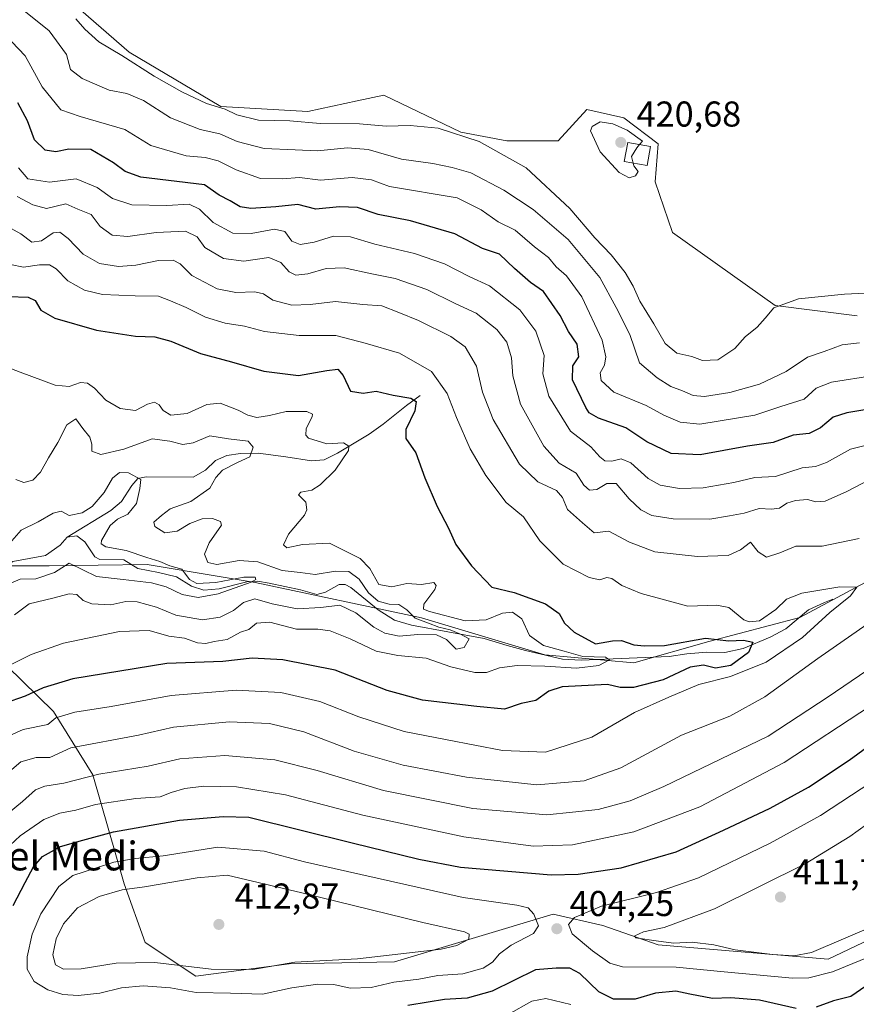
# Model space of a CAD drawing. Units: metres. Extents: x 632767 to 636280, y 4653338 to 4655722.
# Drawn here: x 633669 to 633903, y 4654369 to 4654643 of the extents above; entities that cross this region are included whole.
import ezdxf
from ezdxf.enums import TextEntityAlignment as Align

# ---------------------------------------------------------------- set-up
doc = ezdxf.new("R2010")
doc.units = ezdxf.units.M
doc.header["$MEASUREMENT"] = 0
for name, color, linetype, lineweight in [('Corriente natural lineal', 142, 'Continuous', 13), ('Cultivos herbáceos CxS', 92, 'Continuous', 0), ('Curva de nivel maestra', 30, 'Continuous', 30), ('Curva de nivel normal', 30, 'Continuous', 0), ('Edificación Cxs', 1, 'Continuous', 13), ('Laguna Cxs', 142, 'Continuous', 13), ('Matorral CxS', 135, 'Continuous', 0), ('Punto de cota en terreno', 7, 'Continuous', 0), ('Rótulo de punto de cota en terreno', 7, 'Continuous', 0), ('Texto cartográfico', 7, 'Continuous', 0)]:
    doc.layers.add(name, color=color, linetype=linetype, lineweight=lineweight)
doc.styles.add('Style-Arial', font='txt')

# ---------------------------------------------------------------- blocks, each defined once
blk = doc.blocks.new('*U5')
at = {"layer": 'Cultivos herbáceos CxS', "color": 92, "linetype": 'Continuous', "lineweight": 0}
blk.add_polyline3d([(633902.9201, 4654560.6217, 413.8427), (633880.0191, 4654563.4933, 415.3995), (633851.4369, 4654583.9259, 417.6386), (633846.5425, 4654597.9727, 419.511), (633847.4519, 4654608.6453, 419.1092), (633837.8873, 4654615.8221, 419.0672), (633827.5255, 4654618.2141, 418.4344), (633819.5555, 4654609.4433, 418.0452), (633805.2097, 4654609.4437, 416.4375), (633792.4565, 4654611.8367, 415.8094), (633771.0113, 4654622.1331, 416.5231), (633763.5679, 4654620.5625, 416.6039), (633749.7471, 4654617.6459, 416.378), (633725.5061, 4654619.0155, 415.4308), (633700.0007, 4654634.1669, 415.8151), (633674.4965, 4654656.4947, 416.302), (633637.0355, 4654698.7585, 417.4556)], dxfattribs=at)
blk = doc.blocks.new('*U14')
at = {"layer": 'Matorral CxS', "color": 135, "linetype": 'Continuous', "lineweight": 0}
for points in [[(633637.0355, 4654698.7585, 417.4556), (633674.4965, 4654656.4947, 416.302), (633700.0007, 4654634.1669, 415.8151), (633725.5061, 4654619.0155, 415.4308), (633749.7471, 4654617.6459, 416.378), (633763.5679, 4654620.5625, 416.6039), (633771.0113, 4654622.1331, 416.5231), (633792.4565, 4654611.8367, 415.8094), (633805.2097, 4654609.4437, 416.4375), (633819.5555, 4654609.4433, 418.0452), (633827.5255, 4654618.2141, 418.4344), (633837.8873, 4654615.8221, 419.0672), (633847.4519, 4654608.6453, 419.1092), (633846.5425, 4654597.9727, 419.511), (633851.4369, 4654583.9259, 417.6386), (633880.0191, 4654563.4933, 415.3995), (633902.9201, 4654560.6217, 413.8427)], [(633924.7127, 4654496.7773, 382.7896), (633886.8691, 4654476.5913, 378.3696), (633861.5501, 4654469.9065, 376.1144), (633840.6705, 4654463.9151, 374.2595), (633815.8711, 4654466.1267, 370.7337), (633781.4399, 4654476.4655, 368.0183), (633735.1405, 4654486.3275, 362.4499), (633705.0307, 4654491.3281, 360.8192), (633677.7253, 4654490.9671, 357.7798), (633652.8761, 4654490.9537, 358.1486)], [(633661.5213, 4654467.2583, 365.1858), (633678.8893, 4654450.3433, 377.2582), (633689.9177, 4654432.7107, 388.5696), (633698.5695, 4654402.3455, 407.2592), (633704.5007, 4654385.9153, 412.6603), (633718.5949, 4654376.5769, 410.563), (633744.5881, 4654379.9923, 411.267), (633773.9663, 4654380.5965, 410.8036), (633818.1715, 4654393.8605, 403.9166), (633832.0345, 4654390.6591, 406.0061), (633847.4123, 4654385.2679, 409.5279), (633894.7939, 4654381.2727, 409.9871), (633910.2459, 4654388.6399, 410.3809), (633953.7739, 4654409.1799, 409.9507), (633988.8429, 4654418.7477, 408.9039), (634039.0563, 4654431.5047, 409.4929), (634099.6305, 4654437.0843, 408.9902), (634115.5707, 4654437.8819, 409.921), (634133.1055, 4654448.2469, 410.2046), (634144.3397, 4654457.7763, 410.0402), (634144.2637, 4654478.5487, 412.0503), (634163.3923, 4654488.1167, 415.014), (634172.9563, 4654512.0383, 417.4177), (634188.8975, 4654524.7963, 418.8419)]]:
    blk.add_polyline3d(points, dxfattribs=at)
blk = doc.blocks.new('5PATER')
at = {"layer": 'Laguna Cxs', "linetype": 'Continuous', "lineweight": 0}
h = blk.add_hatch(color=51, dxfattribs=at)
edge = h.paths.add_edge_path()
edge.add_ellipse((0, 0), major_axis=(-0.11, -0.111), ratio=0.999422, start_angle=0, end_angle=360)

msp = doc.modelspace()

# ---------------------------------------------------------------- linework, layer by layer
at = {"layer": 'Corriente natural lineal', "color": 142, "linetype": 'Continuous', "lineweight": 13}
for points in [[(633781.1001, 4654538.4701, 376.9814), (633777.2501, 4654535.6801, 375.3235), (633770.8201, 4654530.4801, 372.7348), (633766.8601, 4654527.6801, 371.4615), (633758.0801, 4654522.3901, 370.4597), (633754.3501, 4654520.5501, 369.3939), (633750.8301, 4654520.2001, 368.6927), (633743.7001, 4654521.3601, 367.597), (633735.9701, 4654522.3901, 365.7985), (633730.9901, 4654522.2801, 364.7963), (633727.2601, 4654521.7001, 364.0454), (633724.0801, 4654520.3501, 363.6326), (633721.2401, 4654517.6601, 362.3831), (633717.8101, 4654515.6401, 362.1728), (633704.7201, 4654515.7701, 362.9137), (633702.4601, 4654515.3501, 362.3996), (633700.7901, 4654513.3301, 361.2082), (633697.8701, 4654508.8801, 359.8428), (633694.8601, 4654506.3601, 360.5384), (633682.7401, 4654498.9501, 358.0972)], [(633682.7401, 4654498.9501, 358.0972), (633680.7401, 4654496.7301, 358.0141), (633676.6601, 4654493.8201, 358.0741), (633667.5501, 4654492.2101, 358.7587), (633664.7101, 4654489.9401, 358.3598), (633660.8201, 4654489.2101, 358.1885), (633655.8201, 4654489.2001, 357.845), (633650.8201, 4654489.5201, 356.9546), (633645.1901, 4654490.5101, 356.6249), (633640.2001, 4654490.9101, 356.558), (633634.9701, 4654489.7501, 355.8538), (633629.9201, 4654488.2201, 355.0168), (633624.5901, 4654488.9001, 354.9963), (633618.8001, 4654489.4701, 355.0716), (633616.2101, 4654488.4601, 355.1753), (633613.5401, 4654484.5901, 354.7198), (633610.7801, 4654482.4101, 353.8776), (633608.5201, 4654482.3201, 354.0188), (633606.3401, 4654482.6501, 354.1535), (633601.9001, 4654481.8001, 353.6927), (633594.0401, 4654482.0001, 353.5236)], [(633896.0612, 4654481.6899, 380.652), (633893.7901, 4654480.7801, 380.2005), (633889.2801, 4654478.6901, 378.8863), (633882.9901, 4654473.3901, 378.0432), (633878.6101, 4654471.0701, 377.9438), (633871.0801, 4654467.9001, 376.2823), (633865.9901, 4654466.8101, 375.1039), (633861.0101, 4654466.8901, 374.4967), (633855.4501, 4654466.4401, 375.3603), (633850.5101, 4654465.6801, 375.7367), (633825.9201, 4654464.6601, 372.6311), (633820.7201, 4654464.9801, 371.6356), (633810.4101, 4654467.3801, 369.7683), (633805.3801, 4654468.7101, 368.6915), (633798.9101, 4654470.7201, 368.514), (633778.7101, 4654474.4301, 366.0095), (633773.9601, 4654475.8401, 365.2123), (633769.3501, 4654478.6501, 365.0029), (633761.7501, 4654484.9401, 364.3573), (633760.1601, 4654485.7701, 365.054), (633758.5701, 4654485.7701, 365.242), (633754.7201, 4654483.5801, 363.6304), (633752.2901, 4654482.9801, 363.197), (633747.7501, 4654484.2701, 363.6253), (633739.0301, 4654486.1701, 362.891), (633735.7601, 4654486.6601, 362.4918), (633732.8301, 4654486.4901, 362.5573), (633725.1301, 4654484.5401, 361.7116), (633720.7801, 4654484.1901, 360.878), (633717.4201, 4654485.2701, 360.7022), (633713.1501, 4654487.8801, 360.567), (633708.1901, 4654489.0801, 360.6164), (633702.4401, 4654490.2101, 359.5058), (633698.5501, 4654492.5901, 359.7017), (633691.8501, 4654492.7401, 358.319), (633690.4201, 4654493.4901, 358.2399), (633687.6801, 4654497.6701, 357.539), (633685.3801, 4654499.3401, 358.4179), (633682.7401, 4654498.9501, 358.0972)]]:
    msp.add_polyline3d(points, dxfattribs=at)
at = {"layer": 'Cultivos herbáceos CxS', "color": 92, "linetype": 'Continuous', "lineweight": 0}
msp.add_polyline3d([(633637.0355, 4654698.7585, 417.4556), (633674.4965, 4654656.4947, 416.302), (633700.0007, 4654634.1669, 415.8151), (633725.5061, 4654619.0155, 415.4308), (633749.7471, 4654617.6459, 416.378), (633763.5679, 4654620.5625, 416.6039), (633771.0113, 4654622.1331, 416.5231), (633792.4565, 4654611.8367, 415.8094), (633805.2097, 4654609.4437, 416.4375), (633819.5555, 4654609.4433, 418.0452), (633827.5255, 4654618.2141, 418.4344), (633837.8873, 4654615.8221, 419.0672), (633847.4519, 4654608.6453, 419.1092), (633846.5425, 4654597.9727, 419.511), (633851.4369, 4654583.9259, 417.6386), (633880.0191, 4654563.4933, 415.3995), (633902.9201, 4654560.6217, 413.8427)], dxfattribs=at)
at = {"layer": 'Curva de nivel maestra', "color": 30, "linetype": 'Continuous', "lineweight": 30, "flags": 128}
for points, elevation in [([(633908.38, 4654534.9801), (633900.03, 4654533.5901), (633896.19, 4654532.3601), (633892.69, 4654529.3901), (633889.52, 4654527.8201), (633885.07, 4654527.4001), (633879.47, 4654525.3301), (633872.27, 4654524.2901), (633859.14, 4654521.8901), (633851.06, 4654522.3001), (633844.29, 4654525.5401), (633838.4, 4654529.4401), (633830.75, 4654532.1501), (633828.23, 4654533.6301), (633827.24, 4654535.1301), (633823.56, 4654542.8301), (633823.61, 4654546.6701), (633825.33, 4654549.2401), (633824.84, 4654552.7201), (633822.46, 4654556.2601), (633820.12, 4654560.7601), (633815.5, 4654567.4801), (633811.88, 4654569.9801), (633807.43, 4654573.8501), (633803.25, 4654577.8201), (633798.51, 4654579.4301), (633790.79, 4654583.5401), (633778.4, 4654587.1201), (633769.41, 4654588.8801), (633763.6, 4654590.8801), (633758.66, 4654591.0601), (633752, 4654590.4301), (633747, 4654591.6801), (633740.9, 4654591.0201), (633733.93, 4654590.5401), (633730.91, 4654591.0801), (633728.13, 4654592.7201), (633725.12, 4654594.2701), (633721, 4654597.1701), (633703.27, 4654599.2801), (633698.87, 4654600.9001), (633695.66, 4654603.2901), (633689.33, 4654606.9901), (633683.16, 4654607.0801), (633679.58, 4654606.3901), (633676.64, 4654606.8201), (633673.66, 4654609.7201), (633671.66, 4654615.0101), (633668.98, 4654620.0501)], 400), ([(633666.34, 4654566.0601), (633671.82, 4654565.8901), (633673.81, 4654564.9301), (633675.4, 4654562.2201), (633679.33, 4654560.0001), (633690.94, 4654556.7001), (633701.78, 4654554.9801), (633707.15, 4654554.8201), (633711.62, 4654553.5901), (633719.88, 4654550.1701), (633728.54, 4654547.8401), (633737.52, 4654545.1901), (633747.15, 4654543.9901), (633755.09, 4654545.4401), (633758.15, 4654545.7501), (633759.62, 4654544.0401), (633761.7, 4654539.6301), (633765.2, 4654539.0801), (633768.82, 4654539.6801), (633773.54, 4654538.5601), (633778.45, 4654537.7401), (633779.97, 4654536.7701), (633779.61, 4654534.1501), (633777.07, 4654529.0101), (633777.12, 4654526.4801), (633779.89, 4654522.4301), (633782.38, 4654515.4601), (633785.79, 4654507.4801), (633789, 4654501.4501), (633791.01, 4654496.9201), (633795.38, 4654490.9801), (633801.11, 4654485.0401), (633807.32, 4654483.5001), (633815.98, 4654480.4101), (633819.81, 4654477.6601), (633821.31, 4654475.0001), (633823.98, 4654472.4601), (633829.99, 4654469.2601), (633834.74, 4654470.0201), (633837.22, 4654470.1201), (633840.6, 4654468.9001), (633843.58, 4654468.6601), (633849.14, 4654468.7801), (633860.59, 4654470.8301), (633867.14, 4654470.0401), (633871.19, 4654470.2001), (633873.82, 4654469.6801), (633872.62, 4654466.7601), (633867.68, 4654463.1601), (633863.42, 4654462.4601), (633860.04, 4654463.3001), (633856.38, 4654462.6901), (633848.85, 4654459.2101), (633840.59, 4654457.0801), (633836.86, 4654457.0101), (633833.29, 4654457.8601), (633820.65, 4654457.2001), (633816.99, 4654456.0201), (633813.32, 4654453.3801), (633809.22, 4654452.5801), (633804.57, 4654451.0201), (633796.88, 4654451.7401), (633781.71, 4654453.5101), (633771.86, 4654456.2201), (633757.4, 4654461.8501), (633742.84, 4654464.7701), (633734.27, 4654465.2401), (633726.14, 4654464.3301), (633710.51, 4654463.7501), (633684.33, 4654459.4901), (633676, 4654456.9901), (633671, 4654454.6201), (633665.16, 4654452.5501)], 375), ([(633667.7, 4654396.3001), (633671.01, 4654402.6701), (633673.33, 4654407.0201), (633675.88, 4654409.9101), (633680.86, 4654412.6801), (633687.12, 4654414.5001), (633695.63, 4654416.7701), (633714.07, 4654420.0601), (633726.17, 4654421.1001), (633733.33, 4654420.8901), (633762.11, 4654413.7101), (633780.72, 4654409.2001), (633792.34, 4654406.9401), (633817.61, 4654404.8501), (633825.12, 4654405.0401), (633837.07, 4654406.8101), (633852.43, 4654411.2801), (633865.6, 4654417.2801), (633878.65, 4654423.3901), (633889.32, 4654429.2401), (633900.6, 4654436.8101), (633914.79, 4654447.1001)], 400), ([(633885.92, 4654367.5401), (633875.64, 4654369.9201), (633867.7, 4654370.5101), (633862.6, 4654370.3601), (633856.28, 4654371.5601), (633852.33, 4654372.4301), (633846.69, 4654371.8101), (633841, 4654370.2001), (633835, 4654370.1201), (633830.92, 4654372.2401), (633825.63, 4654377.2801), (633822.81, 4654378.7901), (633819, 4654378.8301), (633813.24, 4654378.3201), (633801.2, 4654372.4301), (633794.18, 4654370.4001), (633787.9, 4654370.0901), (633783.34, 4654369.3001), (633777.7, 4654368.4101)], 400), ([(633905.32, 4654373.7401), (633901.15, 4654370.9101), (633896.32, 4654369.6601), (633891.49, 4654367.9201)], 400)]:
    msp.add_lwpolyline(points, dxfattribs=dict(at, elevation=elevation))
at = {"layer": 'Curva de nivel normal', "color": 30, "linetype": 'Continuous', "lineweight": 0, "flags": 128}
for points, elevation in [([(633903.52, 4654553.1601), (633898.73, 4654552.6001), (633893.65, 4654550.7201), (633889, 4654549.1001), (633883.11, 4654545.1801), (633875.64, 4654541.6101), (633867.4, 4654539.2601), (633860.32, 4654538.1701), (633857.14, 4654538.4301), (633854.2, 4654539.7201), (633850.94, 4654540.9101), (633847.12, 4654543.3501), (633842.18, 4654547.5201), (633839.56, 4654555.4601), (633835.72, 4654563.0201), (633831.14, 4654571.3401), (633822.34, 4654581.9801), (633812.56, 4654590.3101), (633804.44, 4654595.7001), (633795.2, 4654600.5101), (633790.01, 4654602.0401), (633784.62, 4654603.1301), (633775.91, 4654604.3601), (633766.61, 4654606.9901), (633760.87, 4654607.5001), (633752.46, 4654606.6901), (633746.3, 4654606.9501), (633737.61, 4654607.2701), (633730.14, 4654609.2401), (633725.24, 4654611.3801), (633719.79, 4654612.6201), (633711.53, 4654615.8701), (633704, 4654620.6601), (633699.33, 4654622.6201), (633694.39, 4654623.5301), (633686.89, 4654626.8401), (633683.64, 4654629.3701), (633682.56, 4654633.5501), (633677.68, 4654640.0601), (633669.22, 4654646.8501)], 410), ([(633685.16, 4654643.4601), (633687.62, 4654640.5901), (633691.57, 4654637.0201), (633697.99, 4654633.2101), (633706.95, 4654627.4901), (633714.68, 4654623.0601), (633721.56, 4654619.8601), (633726.74, 4654618.3101), (633730, 4654616.6701), (633736, 4654615.1801), (633744.82, 4654615.0401), (633753.27, 4654614.2401), (633764.19, 4654614.2001), (633771.66, 4654613.5501), (633778.34, 4654613.7301), (633786.15, 4654612.9801), (633797.54, 4654609.2801), (633810.64, 4654601.8901), (633822.82, 4654590.5801), (633829.74, 4654582.3801), (633834.35, 4654577.6601), (633838.27, 4654572.7001), (633840.47, 4654568.9201), (633842.34, 4654564.7601), (633846.18, 4654558.3801), (633849.34, 4654552.9201), (633852.62, 4654550.2401), (633856.81, 4654549.2801), (633859.76, 4654548.2301), (633864.08, 4654548.3701), (633868.76, 4654551.5901), (633871.65, 4654554.8401), (633874.99, 4654557.4601), (633877.24, 4654559.9701), (633879.66, 4654562.8801), (633886.57, 4654565.3701), (633899.34, 4654566.6701), (633911.15, 4654567.2801)], 415), ([(633907.49, 4654543.9801), (633895.72, 4654542.2001), (633891.49, 4654540.4601), (633888.07, 4654537.4101), (633881.58, 4654535.3701), (633874.38, 4654532.9801), (633859.04, 4654530.4101), (633853.56, 4654531.0001), (633849, 4654532.9901), (633844.12, 4654535.6301), (633835.03, 4654539.4101), (633831.55, 4654542.6201), (633831.3, 4654544.7201), (633832.43, 4654546.8601), (633832.84, 4654549.2601), (633831.86, 4654553.8301), (633826.14, 4654565.9501), (633821.85, 4654571.7601), (633819, 4654574.3201), (633816.87, 4654576.9301), (633812.99, 4654579.9201), (633807.56, 4654584.4901), (633802.8, 4654586.8401), (633798.07, 4654590.2401), (633791.44, 4654593.5401), (633772.56, 4654596.7001), (633767.5, 4654598.5901), (633762.14, 4654599.2601), (633753.29, 4654598.5001), (633747.44, 4654599.2301), (633742.73, 4654598.8201), (633736.56, 4654598.9401), (633729.78, 4654601.3801), (633724.84, 4654603.8801), (633721.18, 4654604.8101), (633715.86, 4654605.2601), (633706.08, 4654608.1201), (633698.8, 4654612.6001), (633686.32, 4654616.2301), (633680.95, 4654618.0801), (633675.72, 4654624.4701), (633670.99, 4654633.1501), (633663.36, 4654640.9901)], 405), ([(633842.2515, 4654608.3755), (633843.08, 4654609.3201), (633838.8, 4654612.4401), (633834.8, 4654614.2201), (633831.28, 4654614.7001), (633829.04, 4654613.4101), (633828.56, 4654612.2001), (633831.29, 4654606.3701), (633836.56, 4654600.6201), (633839.32, 4654599.1201), (633841.14, 4654599.6801), (633841.82, 4654600.9301), (633840.66, 4654602.4701), (633840.4636, 4654603.2557)], 420), ([(633840.4636, 4654603.2557), (633840, 4654605.1101), (633841.51, 4654607.5301), (633842.2515, 4654608.3755)], 420), ([(633909.65, 4654525.6201), (633900.99, 4654523.5201), (633894.32, 4654519.7401), (633891.22, 4654518.6901), (633887.58, 4654518.2401), (633880.1, 4654515.8501), (633874.36, 4654515.5501), (633868.5, 4654514.1801), (633859.99, 4654512.6801), (633853.32, 4654512.5501), (633847.99, 4654513.4601), (633844.61, 4654515.3101), (633839.82, 4654519.7101), (633837.14, 4654520.7901), (633834.47, 4654520.1201), (633832.56, 4654520.2101), (633831.14, 4654521.3501), (633828.63, 4654524.1601), (633823, 4654528.5301), (633816.91, 4654538.2201), (633815.32, 4654544.4401), (633815.68, 4654549.5601), (633813.31, 4654556.4201), (633808.84, 4654562.3701), (633800.45, 4654568.9801), (633794.73, 4654571.5901), (633787.86, 4654575.1701), (633779.48, 4654578.0601), (633768.51, 4654580.6001), (633761.66, 4654582.7101), (633756.97, 4654582.8301), (633751.54, 4654581.2301), (633747.63, 4654580.5201), (633745.33, 4654581.4301), (633743.38, 4654584.1501), (633740.51, 4654584.8301), (633734.04, 4654583.6101), (633728.92, 4654583.6801), (633723.37, 4654586.6801), (633719.58, 4654590.4201), (633716.7, 4654591.8201), (633710.47, 4654591.3701), (633700.71, 4654591.5801), (633695.37, 4654593.4001), (633691.13, 4654596.4201), (633685.26, 4654598.8901), (633677.79, 4654597.9201), (633671.8, 4654598.8001), (633669.14, 4654601.8801)], 395), ([(633668.8, 4654593.9101), (633673.13, 4654591.5801), (633676.99, 4654590.6201), (633682.39, 4654591.8601), (633685.74, 4654590.3701), (633689.43, 4654588.9001), (633691.93, 4654585.5301), (633695.29, 4654583.1501), (633699.67, 4654582.7801), (633707.52, 4654583.8601), (633715.71, 4654584.2201), (633718.96, 4654582.7101), (633721.08, 4654579.7401), (633726.27, 4654576.6401), (633731.97, 4654575.9101), (633738.9, 4654576.9401), (633742.27, 4654575.5601), (633744.62, 4654572.9201), (633746.49, 4654571.9601), (633749.81, 4654572.3401), (633754.92, 4654573.8301), (633759.88, 4654574.0401), (633767.62, 4654572.3401), (633774.17, 4654571.0501), (633783, 4654568.0401), (633790.84, 4654564.1201), (633796.71, 4654561.3701), (633802.5, 4654556.8801), (633805.24, 4654553.2701), (633806.56, 4654548.9601), (633806.91, 4654543.9701), (633809.07, 4654536.0501), (633815.56, 4654524.3101), (633819.86, 4654519.6101), (633824.54, 4654516.8301), (633826.68, 4654513.4701), (633828.26, 4654512.0201), (633830.35, 4654512.2101), (633833.13, 4654513.9501), (633835.72, 4654513.9101), (633839.36, 4654509.6801), (633842.56, 4654506.5301), (633845.69, 4654504.9701), (633851.61, 4654504.0401), (633861.81, 4654504.0001), (633867.32, 4654504.9001), (633871.39, 4654505.6801), (633875.6, 4654506.9201), (633879.03, 4654506.7201), (633881.2, 4654507.0601), (633883.29, 4654508.4201), (633885.65, 4654509.2101), (633888.99, 4654509.4301), (633891.32, 4654508.7601), (633893.99, 4654508.9901), (633899.99, 4654511.6801), (633908.18, 4654515.9801)], 390), ([(633903.43, 4654498.6201), (633893.08, 4654496.4001), (633885.76, 4654496.4701), (633881.32, 4654494.6101), (633877.65, 4654493.4001), (633875.32, 4654494.8801), (633873.15, 4654497.5301), (633870.34, 4654495.4101), (633866.9, 4654493.8001), (633858.38, 4654493.5701), (633846.51, 4654494.8801), (633839.44, 4654497.5801), (633833.71, 4654500.6701), (633829.62, 4654500.1801), (633826.35, 4654502.9201), (633822.16, 4654506.6601), (633820.77, 4654510.0301), (633819.05, 4654511.9401), (633813.86, 4654514.3701), (633808.8, 4654519.3301), (633801.42, 4654531.8001), (633798.46, 4654539.4201), (633796.79, 4654546.5901), (633793.64, 4654552.0201), (633789.66, 4654554.9001), (633780.66, 4654559.3801), (633775.16, 4654561.5501), (633770.39, 4654563.4101), (633765.11, 4654563.8001), (633757.49, 4654564.6601), (633750.42, 4654563.7701), (633745.32, 4654563.6101), (633740.06, 4654565.0101), (633737.46, 4654566.7601), (633735.06, 4654567.3601), (633729.72, 4654567.1201), (633724.5, 4654568.2201), (633717.49, 4654571.9001), (633714.18, 4654575.1401), (633712.24, 4654576.2101), (633708.15, 4654576.0401), (633701.9, 4654574.7801), (633697.02, 4654574.4001), (633691.74, 4654575.2801), (633687.22, 4654577.8201), (633683.01, 4654582.2101), (633680.68, 4654584.0001), (633678.87, 4654583.7701), (633675.6, 4654581.6001), (633672.86, 4654581.1901), (633669.79, 4654583.5301), (633665.28, 4654586.0201)], 385), ([(633664.92, 4654442.8601), (633670.51, 4654445.3101), (633677.33, 4654446.6901), (633679.54, 4654448.5801), (633684.84, 4654450.1901), (633695.02, 4654451.7201), (633711.7, 4654454.8301), (633729.82, 4654456.3401), (633742.28, 4654455.6301), (633753.15, 4654453.1001), (633764, 4654448.8701), (633776.66, 4654444.7901), (633788.66, 4654442.4101), (633804, 4654439.4901), (633815.99, 4654439.0501), (633828.97, 4654443.2401), (633840.81, 4654450.1101), (633850.36, 4654454.3601), (633858.78, 4654457.8801), (633867.55, 4654460.0901), (633877.49, 4654464.1101), (633887.68, 4654470.9801), (633895.23, 4654477.9801), (633901.02, 4654482.6401), (633902.8, 4654485.0501), (633898.09, 4654485.0801), (633887.48, 4654483.3001), (633883.21, 4654481.6601), (633880.17, 4654478.8001), (633875.63, 4654475.6601), (633872.75, 4654475.3301), (633871.31, 4654475.9401), (633867.08, 4654479.3901), (633863.81, 4654480.0401), (633855.73, 4654479.6801), (633842.67, 4654483.2801), (633837.29, 4654485.4601), (633834.53, 4654487.3901), (633833.09, 4654487.7301), (633831.21, 4654487.0201), (633828.23, 4654487.6701), (633820.98, 4654491.4501), (633814.49, 4654497.9301), (633809.86, 4654504.5901), (633805.03, 4654508.6401), (633799.38, 4654516.1401), (633795.04, 4654523.5801), (633791.2, 4654532.3001), (633788.65, 4654539.0201), (633784.26, 4654545.1501), (633775.33, 4654550.2601), (633765.81, 4654553.0501), (633757.58, 4654555.1601), (633747.36, 4654555.1701), (633737.7, 4654556.3001), (633732.12, 4654557.7501), (633726.79, 4654558.6001), (633721.3, 4654560.3101), (633715.88, 4654563.0201), (633711.54, 4654564.8401), (633708.2, 4654566.1601), (633701.64, 4654566.2101), (633692.59, 4654566.6401), (633687.53, 4654567.7701), (633682.89, 4654570.4201), (633679.64, 4654573.7601), (633677.78, 4654574.8901), (633675.05, 4654574.9101), (633670.59, 4654574.2201), (633666.96, 4654574.9201)], 380), ([(633660.16, 4654548.6101), (633669.63, 4654544.9201), (633679.34, 4654541.3101), (633683.28, 4654540.9101), (633686.41, 4654542.0401), (633688.4, 4654541.9001), (633690.35, 4654540.4601), (633693.46, 4654537.1801), (633697.45, 4654534.8201), (633701.8, 4654534.2801), (633705.08, 4654536.0201), (633707.05, 4654536.6001), (633708.35, 4654535.8601), (633709.5, 4654534.2801), (633711.63, 4654532.9901), (633716.16, 4654533.3901), (633721.66, 4654535.9801), (633725.33, 4654536.3201), (633730.36, 4654534.3201), (633733.1, 4654532.9301), (633735.57, 4654532.3401), (633739.12, 4654532.8501), (633743.8, 4654534.0301), (633749.51, 4654533.9801), (633751.07, 4654533.2101), (633751.04, 4654532.5001), (633749.32, 4654529.2301), (633749.21, 4654527.3801), (633749.97, 4654526.5901), (633755.07, 4654524.9601), (633759.74, 4654525.2701), (633761.24, 4654524.3201), (633761.13, 4654523.1501), (633757.39, 4654517.6501), (633753.24, 4654513.5201), (633750.89, 4654512.0901), (633747.87, 4654511.5401), (633747.23, 4654510.7401), (633749.25, 4654508.7401), (633749.53, 4654506.5601), (633748.82, 4654505.0801), (633744.36, 4654499.7601), (633743.02, 4654496.7801), (633743.92, 4654495.9501), (633748.33, 4654496.8901), (633755.8, 4654497.2901), (633759.21, 4654495.6401), (633764.33, 4654493.0301), (633767.08, 4654490.2401), (633769.58, 4654485.7601), (633773.24, 4654485.1101), (633777.35, 4654486.0801), (633781.5, 4654485.7301), (633784.89, 4654486.3401), (633785.59, 4654485.4401), (633785.2, 4654484.3801), (633782.13, 4654480.2401), (633782.05, 4654478.8401), (633783.66, 4654478.2101), (633793.66, 4654475.6401), (633799.53, 4654475.9301), (633804.05, 4654477.8101), (633806.82, 4654478.0801), (633809.43, 4654476.2001), (633811.59, 4654471.5801), (633815.45, 4654468.7801), (633821.21, 4654467.1901), (633826.4, 4654465.7201), (633832.72, 4654465.5201), (633833.86, 4654464.7501), (633830.84, 4654463.1401), (633824.69, 4654462.4401), (633815.85, 4654463.0201), (633808.15, 4654463.1401), (633803.18, 4654462.5001), (633799.61, 4654461.2201), (633796.32, 4654461.1801), (633789.66, 4654462.8401), (633782.8, 4654465.2601), (633774.88, 4654465.9301), (633768.79, 4654467.1801), (633761.62, 4654470.5701), (633755.99, 4654472.8601), (633752.61, 4654473.3301), (633746.59, 4654473.3201), (633739.2, 4654475.2401), (633735.48, 4654475.0001), (633733.33, 4654473.1801), (633731, 4654472.4701), (633727.33, 4654470.4601), (633723.66, 4654469.8401), (633721.33, 4654469.3101), (633719.02, 4654469.5101), (633715.42, 4654470.7601), (633711.02, 4654471.3201), (633705.58, 4654472.8901), (633697.34, 4654472.6601), (633681.66, 4654469.3801), (633672.71, 4654466.2401), (633664.92, 4654462.3601)], 370), ([(633668.05, 4654477.2701), (633672.11, 4654480.3301), (633678.74, 4654481.9801), (633683.32, 4654483.1801), (633685.41, 4654482.9901), (633687.22, 4654481.2601), (633689.6, 4654480.3601), (633694.9, 4654480.0901), (633699.03, 4654481.0201), (633702.25, 4654480.9501), (633707.65, 4654479.4801), (633713.01, 4654477.1801), (633720.47, 4654475.9101), (633725.33, 4654476.6101), (633729.07, 4654478.5201), (633731.86, 4654480.7801), (633735.02, 4654481.8001), (633739.85, 4654480.3401), (633746.83, 4654479.0201), (633753.38, 4654479.3601), (633758.72, 4654480.0201), (633763.18, 4654477.8401), (633768.18, 4654473.8201), (633771.29, 4654472.1501), (633775.29, 4654471.3401), (633780.44, 4654471.7801), (633785.62, 4654471.7701), (633788.43, 4654470.4501), (633791.14, 4654467.7101), (633793.4, 4654468.1701), (633794.78, 4654470.5701), (633792.32, 4654471.8901), (633789.47, 4654473.1201), (633786.28, 4654473.8601), (633783.38, 4654474.9401), (633779.73, 4654476.3401), (633777.34, 4654478.7401), (633775.19, 4654480.2101), (633772.42, 4654480.3201), (633769.37, 4654481.1001), (633766.73, 4654483.4201), (633764.09, 4654487.2701), (633761.26, 4654489.3501), (633757.53, 4654489.4501), (633751.87, 4654488.5301), (633747.62, 4654489.1001), (633742.65, 4654489.6201), (633735.86, 4654492.1201), (633730.63, 4654492.4601), (633724.43, 4654491.3701), (633721.93, 4654491.9101), (633721, 4654494.2501), (633722.27, 4654497.3401), (633725.75, 4654502.3301), (633725.45, 4654503.3501), (633723.22, 4654504.1901), (633720.38, 4654504.1001), (633716.93, 4654502.7501), (633713.36, 4654500.6601), (633709.97, 4654500.1701), (633707.12, 4654501.9201), (633706.89, 4654503.1801), (633709.02, 4654504.9701), (633711.42, 4654506.8801), (633717.19, 4654508.9201), (633722.46, 4654512.5901), (633724.2, 4654515.5601), (633725.98, 4654517.6201), (633730.19, 4654519.7901), (633733.59, 4654521.3901), (633734.57, 4654524.0801), (633733.18, 4654525.6801), (633727.68, 4654526.4001), (633722.44, 4654527.2101), (633717.86, 4654525.2301), (633715, 4654524.7801), (633711.33, 4654525.6901), (633706.45, 4654526.4101), (633698.48, 4654523.5001), (633692.09, 4654522.0401), (633689.63, 4654522.9701), (633689.6, 4654524.9001), (633689.01, 4654526.8001), (633687.08, 4654529.2501), (633685.1, 4654531.9401), (633682.62, 4654530.3001), (633680.17, 4654525.3401), (633677.49, 4654521.0701), (633675.33, 4654517.0401), (633673.18, 4654514.8001), (633670.65, 4654514.2201), (633668.41, 4654515.0501)], 365), ([(633667.33, 4654497.9501), (633669.92, 4654500.9401), (633674.68, 4654503.2001), (633678.87, 4654505.6301), (633681.04, 4654506.2001), (633683.25, 4654505.0201), (633686.92, 4654505.7401), (633689.7, 4654507.5101), (633693.01, 4654511.4301), (633695.33, 4654515.3701), (633697.33, 4654517.0101), (633699.83, 4654516.9101), (633703.23, 4654515.0301), (633702.97, 4654512.4801), (633702.01, 4654508.3301), (633699.65, 4654505.3201), (633696.72, 4654504.0001), (633694.67, 4654502.2001), (633692.34, 4654498.0401), (633692.17, 4654497.1301), (633693.51, 4654496.2501), (633699.2, 4654495.2701), (633704.92, 4654493.3301), (633708.53, 4654492.1701), (633711.35, 4654490.9901), (633714.69, 4654490.0001), (633716.83, 4654487.1301), (633718.85, 4654486.0001), (633724.14, 4654486.3501), (633732, 4654487.7701), (633735.16, 4654487.8201), (633735.28, 4654487.1201), (633733.98, 4654486.3901), (633724.82, 4654483.1501), (633719.26, 4654482.0901), (633714.8, 4654482.9301), (633710.32, 4654485.1501), (633706.19, 4654486.2601), (633698.33, 4654487.1601), (633690.88, 4654488.0201), (633683.33, 4654491.7301), (633679.21, 4654489.0701), (633674, 4654487.3701), (633669.67, 4654487.2001), (633667, 4654486.1601)], 360), ([(633667.33, 4654434.1501), (633669.85, 4654436.3401), (633674.09, 4654437.5601), (633677.85, 4654437.5601), (633683.78, 4654440.2401), (633702.62, 4654443.7601), (633712.38, 4654445.9701), (633727.88, 4654447.4701), (633739.13, 4654447.0101), (633748.7, 4654444.6601), (633762.66, 4654439.3301), (633776.33, 4654435.4101), (633793.99, 4654432.0601), (633813.65, 4654429.9401), (633826.83, 4654431.0201), (633836.98, 4654434.6301), (633853.94, 4654443.7701), (633867.35, 4654449.0601), (633877.14, 4654454.4501), (633891.89, 4654465.1501), (633907.82, 4654476.1601)], 385), ([(633916.32, 4654469.0901), (633894.75, 4654454.4601), (633878.03, 4654443.5201), (633849.04, 4654429.4401), (633839.59, 4654425.4701), (633830.69, 4654423.0101), (633816.36, 4654421.5801), (633795.8, 4654423.3301), (633770.87, 4654428.3501), (633752.35, 4654433.8701), (633740.62, 4654436.8401), (633726.67, 4654438.0801), (633714.12, 4654437.1701), (633705.33, 4654435.0701), (633691.57, 4654432.9201), (633681.84, 4654430.4201), (633676.53, 4654429.5201), (633673.9, 4654428.5601), (633670.26, 4654425.2201), (633663.24, 4654419.5201)], 390), ([(633664, 4654410.4901), (633669.59, 4654415.6601), (633676.22, 4654420.2901), (633680.7, 4654422.0301), (633685.1, 4654422.8601), (633690.62, 4654424.4501), (633701.9, 4654426.1001), (633708.66, 4654426.6101), (633711.67, 4654427.7301), (633715.47, 4654428.9101), (633720.8, 4654429.5601), (633729.93, 4654429.3801), (633743.61, 4654427.1201), (633765.15, 4654421.4201), (633793.23, 4654415.3901), (633812.63, 4654412.8201), (633823.56, 4654413.1901), (633840.65, 4654416.8201), (633858.99, 4654423.8201), (633882.55, 4654436.1001), (633906.59, 4654451.9601)], 395), ([(633907.34, 4654382.4401), (633896.02, 4654377.7601), (633889.4, 4654376.1301), (633884.87, 4654376.0201), (633865.83, 4654377.7401), (633852.47, 4654379.1001), (633837.44, 4654379.1901), (633833.94, 4654380.2201), (633829.15, 4654383.5901), (633823.45, 4654388.4201), (633822.41, 4654390.9301), (633824.14, 4654392.9601), (633831.65, 4654396.0801), (633846.99, 4654399.8601), (633858.65, 4654404.0301), (633878.65, 4654413.6401), (633892.65, 4654421.3901), (633906.99, 4654430.7601)], 405), ([(633907.32, 4654390.5001), (633890.15, 4654383.1701), (633885.23, 4654382.2801), (633879.31, 4654382.6401), (633868.9, 4654383.9001), (633862.89, 4654385.3001), (633856.94, 4654386.0801), (633851.8, 4654385.8101), (633847.51, 4654386.3601), (633841.12, 4654387.2601), (633840.94, 4654387.8101), (633843.33, 4654388.9501), (633849.12, 4654390.1601), (633863.1, 4654395.3601), (633888.37, 4654407.9301), (633900.86, 4654415.4701), (633919.37, 4654428.8901)], 410), ([(633724.73, 4654412.5201), (633709.44, 4654410.1601), (633701.76, 4654409.4101), (633695.77, 4654408.3901), (633690.66, 4654406.6701), (633684.31, 4654404.6601), (633680.45, 4654401.5701), (633675.38, 4654393.9701), (633672.94, 4654388.3101), (633671.61, 4654381.9801), (633671.56, 4654378.5401), (633673.51, 4654375.0801), (633677.35, 4654372.7201), (633681.55, 4654371.4701), (633685.81, 4654371.1801), (633691.81, 4654371.8001), (633697.87, 4654373.3601), (633703.88, 4654373.9001), (633711.5, 4654373.3201), (633718.68, 4654371.9901), (633728.22, 4654371.8601), (633737.2, 4654371.6001), (633745.33, 4654373.2801), (633752.58, 4654374.3201), (633757, 4654374.2201), (633761.61, 4654373.2301), (633767.48, 4654373.4501), (633773.79, 4654374.8701), (633780.69, 4654375.7601), (633785.98, 4654376.7201), (633792.96, 4654377.2601), (633798.67, 4654378.8301), (633801.3, 4654380.4401), (633803.23, 4654382.8101), (633806.41, 4654385.1901), (633812.64, 4654388.4601), (633814.1, 4654390.6301), (633812.78, 4654393.8801), (633811.22, 4654395.5801), (633807.99, 4654396.4101), (633793.1, 4654398.4801), (633748.85, 4654408.4901), (633737.62, 4654411.4501), (633724.73, 4654412.5201)], 405), ([(633727.28, 4654404.7501), (633718.98, 4654403.9901), (633704.26, 4654401.5101), (633698.07, 4654400.6201), (633691.6, 4654398.8101), (633685.65, 4654395.6101), (633681.66, 4654391.1301), (633679.68, 4654386.9901), (633678.76, 4654382.4901), (633679.51, 4654379.7501), (633681.66, 4654378.5701), (633686.59, 4654378.6001), (633696.36, 4654380.2001), (633707.11, 4654380.4201), (633722.84, 4654378.4801), (633734.47, 4654378.4701), (633746.16, 4654380.5101), (633763.66, 4654381.3701), (633786.99, 4654384.1401), (633791.35, 4654385.1301), (633794.68, 4654386.8601), (633794.78, 4654388.2901), (633793.42, 4654388.9401), (633781.85, 4654391.5001), (633748.13, 4654399.7701), (633727.28, 4654404.7501)], 410), ([(633823.08, 4654368.6901), (633816.09, 4654370.3801), (633812.26, 4654369.6001), (633805.65, 4654365.9101)], 395)]:
    msp.add_lwpolyline(points, dxfattribs=dict(at, elevation=elevation))
at = {"layer": 'Edificación Cxs', "color": 1, "linetype": 'Continuous', "lineweight": 13}
msp.add_polyline3d([(633845.2801, 4654607.8301, 419.7545), (633844.3201, 4654602.5501, 419.7973), (633837.9801, 4654603.7101, 420.4431), (633838.9501, 4654608.9701, 420.4204), (633845.2801, 4654607.8301, 419.7545)], dxfattribs=at)
msp.add_3dface([(633845.2801, 4654607.8301, 420.4431), (633844.3201, 4654602.5501, 420.4431), (633837.9801, 4654603.7101, 420.4431), (633838.9501, 4654608.9701, 420.4431)], dxfattribs=at)
at = {"layer": 'Matorral CxS', "color": 135, "linetype": 'Continuous', "lineweight": 0}
for points in [[(633637.0355, 4654698.7585, 417.4556), (633674.4965, 4654656.4947, 416.302), (633700.0007, 4654634.1669, 415.8151), (633725.5061, 4654619.0155, 415.4308), (633749.7471, 4654617.6459, 416.378), (633763.5679, 4654620.5625, 416.6039), (633771.0113, 4654622.1331, 416.5231), (633792.4565, 4654611.8367, 415.8094), (633805.2097, 4654609.4437, 416.4375), (633819.5555, 4654609.4433, 418.0452), (633827.5255, 4654618.2141, 418.4344), (633837.8873, 4654615.8221, 419.0672), (633847.4519, 4654608.6453, 419.1092), (633846.5425, 4654597.9727, 419.511), (633851.4369, 4654583.9259, 417.6386), (633880.0191, 4654563.4933, 415.3995), (633902.9201, 4654560.6217, 413.8427)], [(634116.3515, 4654534.9719, 411.2446), (634101.8369, 4654542.1523, 405.0294), (634081.5761, 4654542.1529, 400.4522), (634058.1447, 4654532.1857, 397.7039), (634007.8157, 4654527.8727, 392.4486), (633973.3033, 4654519.2421, 388.9859), (633924.7127, 4654496.7773, 382.7896), (633886.8691, 4654476.5913, 378.3696), (633861.5501, 4654469.9065, 376.1144), (633840.6705, 4654463.9151, 374.2595), (633815.8711, 4654466.1267, 370.7337), (633781.4399, 4654476.4655, 368.0183), (633735.1405, 4654486.3275, 362.4499), (633705.0307, 4654491.3281, 360.8192), (633677.7253, 4654490.9671, 357.7798), (633652.8761, 4654490.9537, 358.1486)], [(633652.8761, 4654490.9537, 358.1486), (633677.7253, 4654490.9671, 357.7798), (633705.0307, 4654491.3281, 360.8192), (633735.1405, 4654486.3275, 362.4499), (633781.4399, 4654476.4655, 368.0183), (633815.8711, 4654466.1267, 370.7337), (633840.6705, 4654463.9151, 374.2595), (633861.5501, 4654469.9065, 376.1144), (633886.8691, 4654476.5913, 378.3696), (633924.7127, 4654496.7773, 382.7896)], [(633910.2459, 4654388.6399, 410.3809), (633894.7939, 4654381.2727, 409.9871), (633847.4123, 4654385.2679, 409.5279), (633832.0345, 4654390.6591, 406.0061), (633818.1715, 4654393.8605, 403.9166), (633773.9663, 4654380.5965, 410.8036), (633744.5881, 4654379.9923, 411.267), (633718.5949, 4654376.5769, 410.563), (633704.5007, 4654385.9153, 412.6603), (633698.5695, 4654402.3455, 407.2592), (633689.9177, 4654432.7107, 388.5696), (633678.8893, 4654450.3433, 377.2582), (633661.5213, 4654467.2583, 365.1858)], [(633661.5213, 4654467.2583, 365.1858), (633678.8893, 4654450.3433, 377.2582), (633689.9177, 4654432.7107, 388.5696), (633698.5695, 4654402.3455, 407.2592), (633704.5007, 4654385.9153, 412.6603), (633718.5949, 4654376.5769, 410.563), (633744.5881, 4654379.9923, 411.267), (633773.9663, 4654380.5965, 410.8036), (633818.1715, 4654393.8605, 403.9166), (633832.0345, 4654390.6591, 406.0061), (633847.4123, 4654385.2679, 409.5279), (633894.7939, 4654381.2727, 409.9871), (633910.2459, 4654388.6399, 410.3809), (633953.7739, 4654409.1799, 409.9507)]]:
    msp.add_polyline3d(points, dxfattribs=at)

# ---------------------------------------------------------------- block references
at = {"layer": 'Cultivos herbáceos CxS', "color": 92, "linetype": 'Continuous', "lineweight": 0}
msp.add_blockref('*U5', (0, 0), dxfattribs=at)
at = {"layer": 'Matorral CxS', "color": 135, "linetype": 'Continuous', "lineweight": 0}
msp.add_blockref('*U14', (0, 0), dxfattribs=at)
at = {"layer": 'Punto de cota en terreno', "color": 7, "linetype": 'Continuous', "lineweight": 0, "xscale": 10, "yscale": 10, "zscale": 10}
for p in [(633837, 4654609, 420.68), (633881.49, 4654398.63, 411.72), (633725, 4654391, 412.87), (633819.19, 4654389.8, 404.25)]:
    msp.add_blockref('5PATER', p, dxfattribs=at)

# ---------------------------------------------------------------- texts
at = {"layer": 'Rótulo de punto de cota en terreno', "color": 7, "linetype": 'Continuous', "lineweight": 0, "style": 'Style-Arial'}
for s, p in [('420,68', (633841.4097, 4654613.4097)), ('411,72', (633885.0178, 4654402.1578)), ('412,87', (633729.4097, 4654395.4097)), ('404,25', (633822.7178, 4654393.3278))]:
    msp.add_text(s, height=7, dxfattribs=at).set_placement(p)
at = {"layer": 'Texto cartográfico', "color": 7, "linetype": 'Continuous', "lineweight": 0, "style": 'Style-Arial'}
msp.add_text('Plana del Medio', height=8, dxfattribs=at).set_placement((633668.5302, 4654410.0602), align=Align.MIDDLE_CENTER)

doc.saveas('drawing.dxf')
